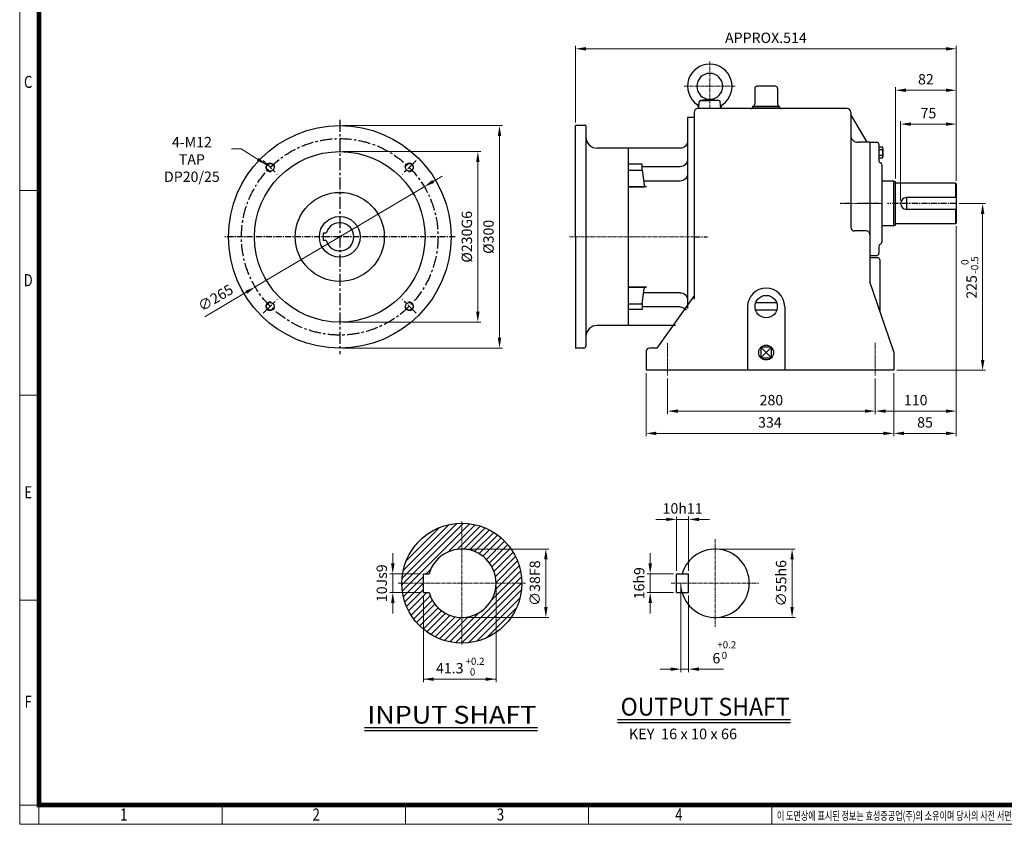
# Model space of a CAD drawing. Units: millimetres. Extents: x 117 to 2639, y 91 to 1801.
# Drawn here: x 117 to 1445, y 91 to 1176 of the extents above; entities that cross this region are included whole.
import ezdxf
from ezdxf.enums import TextEntityAlignment as Align

# ---------------------------------------------------------------- set-up
doc = ezdxf.new("R2010")
doc.units = ezdxf.units.MM
doc.header["$LTSCALE"] = 6.5
doc.linetypes.add('CENTER', pattern=[2, 1.25, -0.25, 0.25, -0.25])
doc.linetypes.add('CENTER2', pattern=[1.125, 0.75, -0.125, 0.125, -0.125])
doc.layers.get('0').update_dxf_attribs({"linetype": 'CONTINUOUS', "lineweight": 30})
doc.layers.get('DEFPOINTS').update_dxf_attribs({"linetype": 'CONTINUOUS'})
for name, color, linetype, lineweight in [('C', 1, 'CENTER2', 9), ('D', 7, 'CONTINUOUS', 9), ('O', 3, 'CONTINUOUS', 30)]:
    doc.layers.add(name, color=color, linetype=linetype, lineweight=lineweight)
doc.layers.add('CENTER', color=1, linetype='CENTER')
doc.layers.add('DT', color=2, linetype='CONTINUOUS')
doc.styles.add('A2', font='romans', dxfattribs={"height": 2, "bigfont": 'whgtxt'})
doc.styles.add('A3', font='romans', dxfattribs={"height": 3, "bigfont": 'whgtxt'})
doc.styles.add('A5', font='romans', dxfattribs={"height": 5, "bigfont": 'whgtxt'})
doc.styles.add('ROMANS', font='romans.shx', dxfattribs={"width": 0.7, "height": 3.5, "bigfont": 'whgtxt.shx'})
doc.styles.get("Standard").update_dxf_attribs({"font": 'romans.shx', "width": 0.8, "bigfont": 'whgtxt.shx'})
doc.dimstyles.new('AM_ISO$0', dxfattribs={"dimtxt": 3.5, "dimasz": 3.5, "dimexe": 1, "dimexo": 1, "dimgap": 1.5, "dimtad": 1, "dimdsep": 46, "dimtxsty": 'Standard', "dimcen": 0, "dimclrd": 4, "dimclre": 4, "dimclrt": 4, "dimadec": 0, "dimazin": 2, "dimtp": 0.1, "dimtm": 0.1, "dimtfac": 0.71, "dimtmove": 0, "dimatfit": 3, "dimfxl": 0, "dimlwd": -1, "dimlwe": -1, "dimarcsym": 0})
doc.dimstyles.new('AM_ISO$3', dxfattribs={"dimtxt": 3.5, "dimasz": 3.5, "dimexe": 1, "dimexo": 1, "dimgap": 1.5, "dimtad": 1, "dimtoh": 1, "dimdsep": 46, "dimtxsty": 'Standard', "dimcen": 0, "dimclrd": 4, "dimclre": 4, "dimclrt": 4, "dimadec": 0, "dimazin": 2, "dimtp": 0.1, "dimtm": 0.1, "dimtfac": 0.71, "dimtofl": 0, "dimtmove": 0, "dimatfit": 0, "dimfxl": 0, "dimlwd": -1, "dimlwe": -1, "dimarcsym": 0})
doc.dimstyles.new('AM_ISO$7', dxfattribs={"dimtxt": 3.5, "dimasz": 3.5, "dimexe": 1, "dimexo": 1, "dimgap": 1.5, "dimtad": 1, "dimdsep": 46, "dimtxsty": 'Standard', "dimcen": 0, "dimclrd": 4, "dimclre": 4, "dimclrt": 4, "dimadec": 0, "dimazin": 2, "dimtp": 0.1, "dimtm": 0.1, "dimtfac": 0.71, "dimtmove": 0, "dimatfit": 3, "dimfxl": 0, "dimlwd": -1, "dimlwe": -1, "dimarcsym": 0})

# ---------------------------------------------------------------- blocks, each defined once
blk = doc.blocks.new('HS_A3양식_S(297X420MM)')
at = {"color": 0}
for p, q in [((18, 277), (18, 14)), ((18, 14), (406, 14)), ((18, 14), (406, 14))]:
    blk.add_line(p, q, dxfattribs=at)
for p, q in [((22, 14), (22, 277)), ((22, 145.5), (18, 145.5)), ((22, 103), (18, 103)), ((22, 60.5), (18, 60.5)), ((18, 18), (406, 18)), ((60, 18), (60, 14.04)), ((98, 18), (98, 14.04)), ((136, 18), (136, 14.04)), ((174, 18), (174, 14.04))]:
    blk.add_line(p, q)
at = {"color": 3, "const_width": 1}
blk.add_lwpolyline([(22, 18), (402, 18), (402, 273), (22, 273), (22, 17.5)], dxfattribs=at)
at = {"style": 'ROMANS', "width": 0.8}
for s, p in [('C', (19.76, 167.7)), ('D', (19.76, 126.57)), ('E', (19.76, 82.57)), ('F', (19.76, 39.12)), ('1', (39.59, 15.71)), ('2', (79.51, 15.71)), ('3', (117.73, 15.71)), ('4', (154.73, 15.71))]:
    blk.add_text(s, height=2.5, dxfattribs=at).set_placement(p, align=Align.MIDDLE)
at = {"style": 'ROMANS', "width": 0.7}
blk.add_text('이 도면상에 표시된 정보는 효성중공업(주)의 소유이며 당사의 사전 서면동의 없이 무단사용을 금합니다.', height=1.75, dxfattribs=at).set_placement((175.05, 14.9))
blk = doc.blocks.new('*D16')
at = {"layer": 'D', "transparency": 16777216}
for p, q in [((990.5, 692.1), (990.5, 644.2)), ((1270.5, 692.1), (1270.5, 644.2)), ((1004.5, 648.2), (1256.5, 648.2))]:
    blk.add_line(p, q, dxfattribs=at)
for points in [[(1004.5, 650.5), (1004.5, 645.9), (990.5, 648.2)], [(1256.5, 650.5), (1256.5, 645.9), (1270.5, 648.2)]]:
    blk.add_solid(points, dxfattribs=at)
at = {"layer": 'DEFPOINTS', "color": 0, "transparency": 16777216}
for p in [(990.5, 696.1), (1270.5, 696.1), (1270.5, 648.2)]:
    blk.add_point(p, dxfattribs=at)
at = {"layer": 'D', "transparency": 16777216, "insert": (1130.5, 661.2), "char_height": 14, "attachment_point": 5}
blk.add_mtext('280', dxfattribs=at)
blk = doc.blocks.new('*D17')
at = {"layer": 'D', "transparency": 16777216}
for p, q in [((961.5, 699.2), (961.5, 614.2)), ((1295.5, 699.2), (1295.5, 614.2)), ((975.5, 618.2), (1281.5, 618.2))]:
    blk.add_line(p, q, dxfattribs=at)
for points in [[(975.5, 620.5), (975.5, 615.9), (961.5, 618.2)], [(1281.5, 620.5), (1281.5, 615.9), (1295.5, 618.2)]]:
    blk.add_solid(points, dxfattribs=at)
at = {"layer": 'DEFPOINTS', "color": 0, "transparency": 16777216}
for p in [(961.5, 703.2), (1295.5, 703.2), (1295.5, 618.2)]:
    blk.add_point(p, dxfattribs=at)
at = {"layer": 'D', "transparency": 16777216, "insert": (1128.5, 631.2), "char_height": 14, "attachment_point": 5}
blk.add_mtext('334', dxfattribs=at)
blk = doc.blocks.new('*D18')
at = {"layer": 'D', "transparency": 16777216}
for p, q in [((1379.8, 897.7), (1379.8, 644.2)), ((1270.5, 677.5), (1270.5, 644.2)), ((1284.5, 648.2), (1365.8, 648.2))]:
    blk.add_line(p, q, dxfattribs=at)
for points in [[(1284.5, 650.5), (1284.5, 645.9), (1270.5, 648.2)], [(1365.8, 650.5), (1365.8, 645.9), (1379.8, 648.2)]]:
    blk.add_solid(points, dxfattribs=at)
at = {"layer": 'DEFPOINTS', "color": 0, "transparency": 16777216}
for p in [(1379.8, 901.7), (1270.5, 681.5), (1379.8, 648.2)]:
    blk.add_point(p, dxfattribs=at)
at = {"layer": 'D', "transparency": 16777216, "insert": (1325.1, 661.2), "char_height": 14, "attachment_point": 5}
blk.add_mtext('110', dxfattribs=at)
blk = doc.blocks.new('*D19')
at = {"layer": 'D', "transparency": 16777216}
for p, q in [((1379.8, 897.7), (1379.8, 614.2)), ((1295.5, 693.2), (1295.5, 614.2)), ((1309.5, 618.2), (1365.8, 618.2))]:
    blk.add_line(p, q, dxfattribs=at)
for points in [[(1309.5, 620.5), (1309.5, 615.9), (1295.5, 618.2)], [(1365.8, 620.5), (1365.8, 615.9), (1379.8, 618.2)]]:
    blk.add_solid(points, dxfattribs=at)
at = {"layer": 'DEFPOINTS', "color": 0, "transparency": 16777216}
for p in [(1379.8, 901.7), (1295.5, 697.2), (1379.8, 618.2)]:
    blk.add_point(p, dxfattribs=at)
at = {"layer": 'D', "transparency": 16777216, "insert": (1337.6, 631.2), "char_height": 14, "attachment_point": 5}
blk.add_mtext('85', dxfattribs=at)
blk = doc.blocks.new('*D20')
at = {"layer": 'D', "transparency": 16777216}
for p, q in [((1383.8, 928.2), (1419.3, 928.2)), ((1415.3, 717.2), (1415.3, 914.2)), ((1299.5, 703.2), (1419.3, 703.2))]:
    blk.add_line(p, q, dxfattribs=at)
for points in [[(1413, 914.2), (1417.7, 914.2), (1415.3, 928.2)], [(1413, 717.2), (1417.7, 717.2), (1415.3, 703.2)]]:
    blk.add_solid(points, dxfattribs=at)
at = {"layer": 'DEFPOINTS', "color": 0, "transparency": 16777216}
for p in [(1379.8, 928.2), (1415.3, 928.2), (1295.5, 703.2)]:
    blk.add_point(p, dxfattribs=at)
at = {"layer": 'D', "transparency": 16777216, "insert": (1402.3, 815.7), "char_height": 14, "attachment_point": 5, "rotation": 90}
blk.add_mtext('225', dxfattribs=at)
blk = doc.blocks.new('*D21')
at = {"layer": 'D', "transparency": 16777216}
for p, q in [((1297.8, 961.7), (1297.8, 1084.9)), ((1311.8, 1080.9), (1365.8, 1080.9)), ((1379.8, 958.7), (1379.8, 1084.9))]:
    blk.add_line(p, q, dxfattribs=at)
for points in [[(1311.8, 1083.2), (1311.8, 1078.6), (1297.8, 1080.9)], [(1365.8, 1083.2), (1365.8, 1078.6), (1379.8, 1080.9)]]:
    blk.add_solid(points, dxfattribs=at)
at = {"layer": 'DEFPOINTS', "color": 0, "transparency": 16777216}
for p in [(1379.8, 1080.9), (1297.8, 957.7), (1379.8, 954.7)]:
    blk.add_point(p, dxfattribs=at)
at = {"layer": 'D', "transparency": 16777216, "insert": (1338.8, 1093.9), "char_height": 14, "attachment_point": 5}
blk.add_mtext('82', dxfattribs=at)
blk = doc.blocks.new('*D22')
at = {"layer": 'D', "transparency": 16777216}
for p, q in [((1304.8, 932.2), (1304.8, 1039.2)), ((1379.8, 958.7), (1379.8, 1039.2)), ((1318.8, 1035.2), (1365.8, 1035.2))]:
    blk.add_line(p, q, dxfattribs=at)
for points in [[(1318.8, 1037.6), (1318.8, 1032.9), (1304.8, 1035.2)], [(1365.8, 1037.6), (1365.8, 1032.9), (1379.8, 1035.2)]]:
    blk.add_solid(points, dxfattribs=at)
at = {"layer": 'DEFPOINTS', "color": 0, "transparency": 16777216}
for p in [(1379.8, 1035.2), (1379.8, 954.7), (1304.8, 928.2)]:
    blk.add_point(p, dxfattribs=at)
at = {"layer": 'D', "transparency": 16777216, "insert": (1342.3, 1048.2), "char_height": 14, "attachment_point": 5}
blk.add_mtext('75', dxfattribs=at)
blk = doc.blocks.new('*D23')
at = {"layer": 'D', "transparency": 16777216}
for p, q in [((866.5, 1037.2), (866.5, 1140.8)), ((880.5, 1136.8), (1365.8, 1136.8)), ((1379.8, 958.7), (1379.8, 1140.8))]:
    blk.add_line(p, q, dxfattribs=at)
for points in [[(880.5, 1139.1), (880.5, 1134.4), (866.5, 1136.8)], [(1365.8, 1139.1), (1365.8, 1134.4), (1379.8, 1136.8)]]:
    blk.add_solid(points, dxfattribs=at)
at = {"layer": 'DEFPOINTS', "color": 0, "transparency": 16777216}
for p in [(1379.8, 1136.8), (866.5, 1033.2), (1379.8, 954.7)]:
    blk.add_point(p, dxfattribs=at)
at = {"layer": 'D', "transparency": 16777216, "insert": (1123.1, 1149.8), "char_height": 14, "attachment_point": 5}
blk.add_mtext('APPROX.514', dxfattribs=at)
blk = doc.blocks.new('*D12')
at = {"layer": 'D', "transparency": 16777216}
for p, q in [((552.5, 998.2), (738.7, 998.2)), ((734.7, 984.2), (734.7, 782.2)), ((552.5, 768.2), (738.7, 768.2))]:
    blk.add_line(p, q, dxfattribs=at)
for points in [[(732.4, 984.2), (737, 984.2), (734.7, 998.2)], [(732.4, 782.2), (737, 782.2), (734.7, 768.2)]]:
    blk.add_solid(points, dxfattribs=at)
at = {"layer": 'DEFPOINTS', "color": 0, "transparency": 16777216}
for p in [(548.5, 998.2), (548.5, 768.2), (734.7, 768.2)]:
    blk.add_point(p, dxfattribs=at)
at = {"layer": 'D', "transparency": 16777216, "insert": (721.7, 883.2), "char_height": 14, "attachment_point": 5, "rotation": 90}
blk.add_mtext('%%c230G6', dxfattribs=at)
blk = doc.blocks.new('*D13')
at = {"layer": 'D', "transparency": 16777216}
for p, q in [((552.5, 1033.2), (767.9, 1033.2)), ((763.9, 1019.2), (763.9, 747.2)), ((552.5, 733.2), (767.9, 733.2))]:
    blk.add_line(p, q, dxfattribs=at)
for points in [[(761.6, 1019.2), (766.3, 1019.2), (763.9, 1033.2)], [(761.6, 747.2), (766.3, 747.2), (763.9, 733.2)]]:
    blk.add_solid(points, dxfattribs=at)
at = {"layer": 'DEFPOINTS', "color": 0, "transparency": 16777216}
for p in [(548.5, 1033.2), (548.5, 733.2), (763.9, 733.2)]:
    blk.add_point(p, dxfattribs=at)
at = {"layer": 'D', "transparency": 16777216, "insert": (750.9, 883.2), "char_height": 14, "attachment_point": 5, "rotation": 90}
blk.add_mtext('%%c300', dxfattribs=at)
blk = doc.blocks.new('*D14')
at = {"layer": 'D', "transparency": 16777216}
for p, q in [((674.5, 957.9), (686.6, 965.1)), ((662.5, 950.8), (434.6, 815.6)), ((366.7, 775.3), (422.5, 808.5))]:
    blk.add_line(p, q, dxfattribs=at)
for points in [[(673.3, 959.9), (675.7, 955.9), (662.5, 950.8)], [(421.3, 810.5), (423.7, 806.5), (434.6, 815.6)]]:
    blk.add_solid(points, dxfattribs=at)
at = {"layer": 'DEFPOINTS', "color": 0, "transparency": 16777216}
for p in [(662.5, 950.8), (434.6, 815.6)]:
    blk.add_point(p, dxfattribs=at)
at = {"layer": 'D', "transparency": 16777216, "insert": (382, 799.5), "char_height": 14, "attachment_point": 5, "rotation": 30.675}
blk.add_mtext('∅265', dxfattribs=at)
blk = doc.blocks.new('AGADG')
at = {"layer": 'C'}
blk.add_line((-540.7, 822.1), (-438.7, 822.1), dxfattribs=at)
at = {"layer": 'O'}
for p, q in [((-532.7, 983.1), (-523.7, 983.1)), ((-532.7, 983.1), (-532.7, 737.9)), ((-523.7, 983.1), (-523.7, 725.3)), ((-513.7, 941.5), (-443.7, 941.5)), ((-443.7, 941.5), (-443.7, 742.1)), ((-513.7, 916.5), (-462.7, 916.5)), ((-462.7, 920), (-443.7, 920)), ((-462.7, 912.2), (-462.7, 920)), ((-462.7, 912.2), (-465.4, 892.2)), ((-443.7, 912.2), (-462.7, 912.2)), ((-513.7, 897.3), (-464.7, 897.3)), ((-468.3, 889.6), (-443.7, 889.6)), ((-443.7, 889.6), (-465.7, 889.6)), ((-513.7, 746.7), (-464.7, 746.7)), ((-468.3, 754.4), (-443.7, 754.4)), ((-443.7, 754.4), (-465.7, 754.4)), ((-462.7, 731.8), (-465.4, 751.8)), ((-443.7, 731.9), (-462.7, 731.9)), ((-462.7, 731.8), (-462.7, 724.1)), ((-513.7, 727.6), (-462.7, 727.6)), ((-462.7, 724.1), (-443.7, 724.1)), ((-507.5, 702.6), (-443.7, 702.6))]:
    blk.add_line(p, q, dxfattribs=at)
for centre, radius, start, end in [((-513.7, 951.5), 10, 180, 270), ((-513.7, 926.5), 10, 180, 270), ((-513.7, 907.3), 10, 180, 270), ((-468.3, 892.6), 3, 270, 352.4483), ((-513.7, 736.7), 10, 90, 180), ((-468.3, 751.4), 3, 7.5517, 90), ((-513.7, 717.6), 10, 90, 147.0131)]:
    blk.add_arc(centre, radius, start, end, dxfattribs=at)
blk = doc.blocks.new('AGADGA')
at = {"layer": 'C'}
blk.add_line((-580.4, 673.6), (-486.7, 673.6), dxfattribs=at)
at = {"layer": 'O'}
for p, q in [((-558.4, 823.6), (-572.4, 823.6)), ((-572.4, 673.6), (-572.4, 823.6)), ((-558.4, 823.6), (-558.4, 526.6)), ((-501.4, 793.1), (-543.4, 793.1)), ((-501.4, 793.1), (-501.4, 554.1)), ((-572.4, 673.6), (-572.4, 523.6)), ((-501.4, 554.1), (-543.4, 554.1)), ((-561.4, 523.6), (-572.4, 523.6))]:
    blk.add_line(p, q, dxfattribs=at)
for centre, radius, start, end in [((-543.4, 808.1), 15, 180, 270), ((-543.4, 539.1), 15, 90, 180), ((-561.4, 526.6), 3, 270, 0)]:
    blk.add_arc(centre, radius, start, end, dxfattribs=at)
blk = doc.blocks.new('*D28')
at = {"layer": 'D', "transparency": 16777216}
for p, q in [((717.2, 462.2), (830.4, 462.2)), ((826.4, 384), (826.4, 448.2)), ((717.2, 370), (830.4, 370))]:
    blk.add_line(p, q, dxfattribs=at)
for points in [[(824.1, 448.2), (828.8, 448.2), (826.4, 462.2)], [(824.1, 384), (828.8, 384), (826.4, 370)]]:
    blk.add_solid(points, dxfattribs=at)
at = {"layer": 'DEFPOINTS', "color": 0, "transparency": 16777216}
for p in [(713.2, 462.2), (826.4, 462.2), (713.2, 370)]:
    blk.add_point(p, dxfattribs=at)
at = {"layer": 'D', "transparency": 16777216, "insert": (813.4, 416.1), "char_height": 14, "attachment_point": 5, "rotation": 90}
blk.add_mtext('∅38F8', dxfattribs=at)
blk = doc.blocks.new('*D29')
at = {"layer": 'D', "transparency": 16777216}
for p, q in [((620, 442.8), (620, 456.8)), ((657.3, 428.8), (616, 428.8)), ((620, 403.5), (620, 428.8)), ((657.3, 403.5), (616, 403.5)), ((620, 389.5), (620, 375.5))]:
    blk.add_line(p, q, dxfattribs=at)
for points in [[(617.7, 442.8), (622.4, 442.8), (620, 428.8)], [(617.7, 389.5), (622.4, 389.5), (620, 403.5)]]:
    blk.add_solid(points, dxfattribs=at)
at = {"layer": 'DEFPOINTS', "color": 0, "transparency": 16777216}
for p in [(620, 428.8), (661.3, 428.8), (661.3, 403.5)]:
    blk.add_point(p, dxfattribs=at)
at = {"layer": 'D', "transparency": 16777216, "insert": (607, 416.1), "char_height": 14, "attachment_point": 5, "rotation": 90}
blk.add_mtext('10Js9', dxfattribs=at)
blk = doc.blocks.new('*D30')
at = {"layer": 'D', "transparency": 16777216}
for p, q in [((759.3, 412.1), (759.3, 282.7)), ((661.3, 399.5), (661.3, 282.7)), ((675.3, 286.7), (745.3, 286.7))]:
    blk.add_line(p, q, dxfattribs=at)
for points in [[(675.3, 289), (675.3, 284.4), (661.3, 286.7)], [(745.3, 289), (745.3, 284.4), (759.3, 286.7)]]:
    blk.add_solid(points, dxfattribs=at)
at = {"layer": 'DEFPOINTS', "color": 0, "transparency": 16777216}
for p in [(759.3, 416.1), (661.3, 403.5), (759.3, 286.7)]:
    blk.add_point(p, dxfattribs=at)
at = {"layer": 'D', "transparency": 16777216, "insert": (696.9, 299.7), "char_height": 14, "attachment_point": 5}
blk.add_mtext('41.3', dxfattribs=at)
blk = doc.blocks.new('*D31')
at = {"layer": 'D', "transparency": 16777216}
for p, q in [((1002.7, 432.8), (1002.7, 506.2)), ((1018.9, 432.8), (1018.9, 506.2)), ((988.7, 502.2), (974.7, 502.2)), ((1002.7, 502.2), (1018.9, 502.2)), ((1032.9, 502.2), (1046.9, 502.2))]:
    blk.add_line(p, q, dxfattribs=at)
for points in [[(988.7, 504.5), (988.7, 499.9), (1002.7, 502.2)], [(1032.9, 504.5), (1032.9, 499.9), (1018.9, 502.2)]]:
    blk.add_solid(points, dxfattribs=at)
at = {"layer": 'DEFPOINTS', "color": 0, "transparency": 16777216}
for p in [(1018.9, 502.2), (1002.7, 428.8), (1018.9, 428.8)]:
    blk.add_point(p, dxfattribs=at)
at = {"layer": 'D', "transparency": 16777216, "insert": (1010.8, 515.2), "char_height": 14, "attachment_point": 5}
blk.add_mtext('10h11', dxfattribs=at)
blk = doc.blocks.new('*D32')
at = {"layer": 'D', "transparency": 16777216}
for p, q in [((1008.5, 412.1), (1008.5, 296.2)), ((1018.9, 399.5), (1018.9, 296.2)), ((994.5, 300.2), (980.5, 300.2)), ((1008.5, 300.2), (1018.9, 300.2)), ((1032.9, 300.2), (1065.8, 300.2))]:
    blk.add_line(p, q, dxfattribs=at)
for points in [[(994.5, 302.6), (994.5, 297.9), (1008.5, 300.2)], [(1032.9, 302.6), (1032.9, 297.9), (1018.9, 300.2)]]:
    blk.add_solid(points, dxfattribs=at)
at = {"layer": 'DEFPOINTS', "color": 0, "transparency": 16777216}
for p in [(1008.5, 416.1), (1018.9, 403.5), (1018.9, 300.2)]:
    blk.add_point(p, dxfattribs=at)
at = {"layer": 'D', "transparency": 16777216, "insert": (1056.3, 313.2), "char_height": 14, "attachment_point": 5}
blk.add_mtext('6', dxfattribs=at)
blk = doc.blocks.new('*D33')
at = {"layer": 'D', "transparency": 16777216}
for p, q in [((1058.6, 462.2), (1162.4, 462.2)), ((1158.4, 384), (1158.4, 448.2)), ((1058.6, 370), (1162.4, 370))]:
    blk.add_line(p, q, dxfattribs=at)
for points in [[(1156.1, 448.2), (1160.7, 448.2), (1158.4, 462.2)], [(1156.1, 384), (1160.7, 384), (1158.4, 370)]]:
    blk.add_solid(points, dxfattribs=at)
at = {"layer": 'DEFPOINTS', "color": 0, "transparency": 16777216}
for p in [(1054.6, 462.2), (1158.4, 462.2), (1054.6, 370)]:
    blk.add_point(p, dxfattribs=at)
at = {"layer": 'D', "transparency": 16777216, "insert": (1145.4, 416.1), "char_height": 14, "attachment_point": 5, "rotation": 90}
blk.add_mtext('∅55h6', dxfattribs=at)
blk = doc.blocks.new('*D34')
at = {"layer": 'D', "transparency": 16777216}
for p, q in [((967.1, 442.8), (967.1, 456.8)), ((998.7, 428.8), (963.1, 428.8)), ((967.1, 403.5), (967.1, 428.8)), ((998.7, 403.5), (963.1, 403.5)), ((967.1, 389.5), (967.1, 375.5))]:
    blk.add_line(p, q, dxfattribs=at)
for points in [[(964.8, 442.8), (969.5, 442.8), (967.1, 428.8)], [(964.8, 389.5), (969.5, 389.5), (967.1, 403.5)]]:
    blk.add_solid(points, dxfattribs=at)
at = {"layer": 'DEFPOINTS', "color": 0, "transparency": 16777216}
for p in [(967.1, 428.8), (1002.7, 428.8), (1002.7, 403.5)]:
    blk.add_point(p, dxfattribs=at)
at = {"layer": 'D', "transparency": 16777216, "insert": (954.1, 416.1), "char_height": 14, "attachment_point": 5, "rotation": 90}
blk.add_mtext('16h9', dxfattribs=at)

msp = doc.modelspace()

# ---------------------------------------------------------------- hatches: boundary and pattern name
at = {"layer": 'D'}
h = msp.add_hatch(dxfattribs=at)
h.set_pattern_fill('ANSI31', color=256, scale=50)
h.set_pattern_definition([(45, (-17.5317, -412.733), (-4.419417, 4.419417), [])])
h.paths.add_polyline_path([(779.667, 370.047, 0.15267394), (794.073, 416.127), (759.254, 416.127, -0.41421356), (713.174, 370.047), (713.174, 335.228, 0.15267394), (759.254, 349.634), (759.254, 370.047)])
h.paths.add_polyline_path([(779.667, 370.047), (759.254, 370.047), (759.254, 349.634, 0.08993234)], flags=17)
h.paths.add_polyline_path([(713.174, 497.026), (713.174, 462.207, -0.41421356), (759.254, 416.127), (794.073, 416.127, 0.41421356)])
h.paths.add_polyline_path([(632.275, 416.127), (661.334, 416.127), (661.334, 428.799), (668.871, 428.799, -0.33477963), (713.174, 462.207), (713.174, 497.026, 0.41421356)])
h.paths.add_polyline_path([(713.174, 335.228), (713.174, 370.047, -0.33477963), (668.871, 403.455), (661.334, 403.455), (661.334, 416.127), (632.275, 416.127, 0.41421356)])

# ---------------------------------------------------------------- linework, layer by layer
at = {"layer": 'C'}
for p, q in [((1047.456, 1119.645), (1047.456, 1056.197)), ((1013.036, 1086.197), (1047.456, 1086.197)), ((1081.876, 1086.197), (1047.456, 1086.197)), ((1269.456, 928.197), (1223.456, 928.197)), ((1269.456, 928.197), (1223.456, 928.197)), ((1253.456, 928.197), (1279.456, 928.197)), ((713.174, 499.132), (713.174, 333.122)), ((1054.57, 475.484), (1054.57, 357.328)), ((627.504, 416.127), (798.844, 416.127)), ((995.493, 416.127), (1113.648, 416.127))]:
    msp.add_line(p, q, dxfattribs=at)
at = {"layer": 'C', "ltscale": 0.7}
for p, q in [((990.456, 739.98), (990.456, 696.126)), ((990.456, 739.98), (990.456, 696.126)), ((1270.456, 740.072), (1270.456, 696.335)), ((1270.456, 740.072), (1270.456, 696.335))]:
    msp.add_line(p, q, dxfattribs=at)
at = {"layer": 'CENTER', "ltscale": 2}
for p, q in [((548.536, 1041.197), (548.536, 725.197)), ((445.429, 986.305), (464.261, 967.473)), ((651.644, 986.305), (632.812, 967.473)), ((445.429, 780.09), (464.261, 798.922)), ((651.644, 780.09), (632.812, 798.922))]:
    msp.add_line(p, q, dxfattribs=at)
at = {"layer": 'CENTER'}
for p, q in [((1237.214, 928.197), (1223.075, 928.197)), ((1276.037, 928.197), (1247.563, 928.197)), ((1379.806, 928.197), (1287.227, 928.197)), ((704.083, 883.197), (392.99, 883.197)), ((1026.456, 883.197), (1044.526, 883.197))]:
    msp.add_line(p, q, dxfattribs=at)
at = {"layer": 'CENTER', "ltscale": 2}
msp.add_circle((548.536, 883.197), 132.5, dxfattribs=at)
at = {"layer": 'D', "color": 7}
msp.add_line((661.334, 286.714), (759.254, 286.714), dxfattribs=at)
at = {"layer": 'D'}
msp.add_line((661.334, 286.714), (759.254, 286.714), dxfattribs=at)
for centre, radius, start, end in [((454.845, 976.889), 6, 10, 280), ((642.228, 976.889), 6, 260, 170), ((454.845, 789.506), 6, 80, 350), ((642.228, 789.506), 6, 190, 100), ((1054.57, 416.127), 46.08, 180, 195.962014)]:
    msp.add_arc(centre, radius, start, end, dxfattribs=at)
at = {"layer": 'DEFPOINTS', "color": 0, "linetype": 'ByBlock'}
for p in [(713.174, 462.207), (1054.57, 462.207), (661.334, 428.799), (1002.73, 428.799), (661.334, 403.455), (1002.73, 403.455), (713.174, 370.047), (1054.57, 370.047)]:
    msp.add_point(p, dxfattribs=at)
at = {"layer": 'DT'}
for p, q in [((1156.457, 231.905), (923.163, 231.905)), ((1156.457, 227.868), (923.163, 227.868)), ((815.061, 221.033), (581.767, 221.033)), ((815.061, 216.996), (581.767, 216.996))]:
    msp.add_line(p, q, dxfattribs=at)
at = {"layer": 'O'}
for p, q in [((1107.981, 1083.37), (1107.981, 1062.197)), ((1135.931, 1086.37), (1110.981, 1086.37)), ((1138.931, 1083.37), (1138.931, 1062.197)), ((1032.456, 1056.197), (1033.259, 1065.372)), ((1047.456, 1068.697), (1035.009, 1067.183)), ((1035.251, 1067.197), (1047.456, 1067.197)), ((1047.456, 1068.697), (1059.902, 1067.183)), ((1059.661, 1067.197), (1047.456, 1067.197)), ((1062.456, 1056.197), (1061.653, 1065.372)), ((1026.456, 1051.197), (1026.456, 803.197)), ((1143.956, 1056.197), (1031.456, 1056.197)), ((1143.956, 1056.197), (1031.456, 1056.197)), ((1104.981, 1059.197), (1141.931, 1059.197)), ((1140.956, 1059.197), (1105.956, 1059.197)), ((1140.956, 1059.197), (1105.956, 1059.197)), ((1232.456, 1056.197), (1143.956, 1056.197)), ((1232.456, 1056.197), (1143.956, 1056.197)), ((1237.456, 1051.197), (1237.456, 896.135)), ((1259.456, 1010.697), (1237.456, 1048.197)), ((1259.456, 1010.697), (1237.456, 1048.197)), ((1263.456, 1010.697), (1247.456, 1010.697)), ((1263.456, 1010.697), (1247.456, 1010.697)), ((1263.456, 1010.697), (1272.456, 1010.697)), ((1263.456, 1010.697), (1263.456, 822.457)), ((1275.456, 1007.697), (1275.456, 985.854)), ((1280.286, 1004.125), (1275.456, 1004.125)), ((1280.286, 1000.372), (1275.456, 1000.372)), ((1280.956, 1002.248), (1280.956, 990.99)), ((1280.286, 992.866), (1275.456, 992.866)), ((1280.286, 989.113), (1275.456, 989.113)), ((1279.456, 980.197), (1279.456, 897.197)), ((1295.806, 958.197), (1279.456, 958.197)), ((1295.806, 898.197), (1295.806, 958.197)), ((1295.806, 958.197), (1297.806, 957.662)), ((1297.806, 898.733), (1297.806, 957.662)), ((1378.806, 955.697), (1298.806, 955.697)), ((1378.806, 955.697), (1378.806, 936.197)), ((1379.806, 954.697), (1378.806, 955.697)), ((1379.806, 954.697), (1379.806, 901.697)), ((1379.806, 936.197), (1312.806, 936.197)), ((1312.806, 936.197), (1312.806, 920.197)), ((1379.806, 920.197), (1312.806, 920.197)), ((1378.806, 920.197), (1378.806, 900.697)), ((1258.456, 891.135), (1242.456, 891.135)), ((1295.806, 898.197), (1279.456, 898.197)), ((1279.456, 897.197), (1279.456, 876.197)), ((1295.806, 898.197), (1297.806, 898.733)), ((1378.806, 900.697), (1298.806, 900.697)), ((1379.806, 901.697), (1378.806, 900.697)), ((530.206, 888.197), (526.236, 888.197)), ((530.206, 878.197), (526.236, 878.197)), ((1275.456, 870.541), (1275.456, 861.197)), ((1263.456, 858.197), (1272.456, 858.197)), ((1263.456, 855.197), (1273.706, 855.197)), ((1276.706, 852.197), (1276.706, 783.64)), ((1294.766, 730.732), (1263.456, 822.457)), ((976.456, 733.197), (1026.456, 803.197)), ((1098.456, 789.197), (1098.456, 703.197)), ((1137.598, 794.197), (1109.314, 794.197)), ((1137.598, 784.197), (1109.314, 784.197)), ((1148.456, 789.197), (1148.456, 703.197)), ((976.456, 733.197), (966.456, 733.197)), ((1116.385, 734.268), (1130.527, 720.126)), ((1130.527, 734.268), (1116.385, 720.126)), ((1130.527, 734.268), (1116.385, 734.268)), ((1116.385, 734.268), (1116.385, 720.126)), ((1130.527, 720.126), (1130.527, 734.268)), ((961.456, 728.197), (961.456, 703.197)), ((961.456, 728.197), (961.456, 703.197)), ((1116.385, 720.126), (1130.527, 720.126)), ((1295.456, 728.197), (1295.456, 703.197)), ((1295.456, 703.197), (961.456, 703.197)), ((1295.456, 703.197), (961.456, 703.197)), ((661.334, 428.799), (668.871, 428.799)), ((661.334, 403.455), (661.334, 428.799)), ((1002.73, 428.799), (1018.858, 428.799)), ((1002.73, 403.455), (1002.73, 428.799)), ((1018.858, 403.455), (1018.858, 428.799)), ((661.334, 403.455), (668.871, 403.455)), ((1002.73, 403.455), (1018.858, 403.455))]:
    msp.add_line(p, q, dxfattribs=at)
at = {"layer": 'O', "ltscale": 2}
msp.add_line((526.236, 888.197), (526.236, 878.197), dxfattribs=at)
at = {"layer": 'O'}
for centre, radius in [((548.536, 883.197), 150), ((548.536, 883.197), 115), ((454.845, 976.889), 5.1), ((642.228, 976.889), 5.1), ((548.536, 883.197), 60), ((548.536, 883.197), 27.5), ((1123.456, 789.197), 15), ((454.845, 789.506), 5.1), ((642.228, 789.506), 5.1), ((1123.456, 727.197), 10), ((713.174, 416.127), 80.899)]:
    msp.add_circle(centre, radius, dxfattribs=at)
for centre, radius, start, end in [((1047.456, 1086.197), 30, 90, 234.394902), ((1047.456, 1086.197), 30, 305.605098, 90), ((1047.456, 1086.197), 17.5, 90, 270), ((1047.456, 1086.197), 17.5, 270, 90), ((1110.981, 1083.37), 3, 90, 180), ((1135.931, 1083.37), 3, 0, 90), ((1035.251, 1065.197), 2, 90, 175), ((1059.661, 1065.197), 2, 5, 90), ((1104.981, 1062.197), 3, 270, 0), ((1141.931, 1062.197), 3, 180, 270), ((1031.456, 1051.197), 5, 90, 180), ((1031.456, 1051.197), 5, 90, 180), ((1026.497, 1056.928), 6, 355, 54.394902), ((1068.415, 1056.928), 6, 125.605098, 185), ((1102.956, 1059.197), 3, 270, 0), ((1102.956, 1059.197), 3, 270, 0), ((1143.956, 1059.197), 3, 180, 270), ((1143.956, 1059.197), 3, 180, 270), ((1232.456, 1051.197), 5, 0, 90), ((1232.456, 1051.197), 5, 0, 90), ((1247.456, 1020.697), 10, 180, 270), ((1247.456, 1020.697), 10, 180, 270), ((1272.456, 1007.697), 3, 0, 90), ((1277.995, 1002.248), 2.961, 320.682576, 39.317424), ((1270.116, 996.619), 10.84, 339.745315, 20.254685), ((1278.456, 985.854), 3, 180, 250.528779), ((1276.456, 980.197), 3, 0, 70.528779), ((1277.995, 990.99), 2.961, 320.682576, 39.317424), ((1298.806, 956.697), 1, 180, 270), ((1312.806, 928.197), 8, 90, 270), ((548.536, 883.197), 19, 195.257523, 164.742477), ((1242.456, 896.135), 5, 180, 270), ((1258.456, 886.135), 5, 0, 90), ((1298.806, 899.697), 1, 90, 180), ((1276.456, 876.197), 3, 289.471221, 0), ((1278.456, 870.541), 3, 109.471221, 180), ((1272.456, 861.197), 3, 270, 360), ((1273.706, 852.197), 3, 0, 90), ((1123.456, 789.197), 25, 0, 180), ((966.456, 728.197), 5, 90, 180), ((966.456, 728.197), 5, 90, 180), ((1290.456, 728.197), 5, 0, 30.453829), ((713.174, 416.127), 46.08, 195.962014, 164.037986), ((1054.57, 416.127), 46.08, 195.962014, 164.037986)]:
    msp.add_arc(centre, radius, start, end, dxfattribs=at)

# ---------------------------------------------------------------- block references
at = {"xscale": -1}
msp.add_blockref('AGADG', (493.736, 61.143), dxfattribs=at)
msp.add_blockref('AGADGA', (1438.844, 209.63))
at = {"layer": 'D', "lineweight": 0, "xscale": 6.5, "yscale": 6.5, "zscale": 6.5}
msp.add_blockref('HS_A3양식_S(297X420MM)', (0, 0), dxfattribs=at)

# ---------------------------------------------------------------- texts
at = {"layer": 'D'}
for s, p in [('0', (1396.316, 845.206)), ('-0.5', (1409.552, 833.318))]:
    msp.add_text(s, height=10, rotation=90, dxfattribs=at).set_placement(p)
for s, height, style, p in [('+0.2', 9.6, 'A2', (1057.681, 328.293)), ('  0', 9.6, 'A2', (1057.681, 313.893)), ('+0.2', 9.6, 'A2', (718.165, 306.027)), ('  0', 9.6, 'A2', (718.165, 291.627)), ('KEY  16 x 10 x 66', 14.4, 'A3', (938.197, 205.659))]:
    msp.add_text(s, height=height, dxfattribs=dict(at, style=style)).set_placement(p)
at = {"layer": 'D', "insert": (349.15, 987.615), "char_height": 14, "attachment_point": 5}
msp.add_mtext('\\A1;4-M12 TAP\\PDP20/25', dxfattribs=at)
at = {"layer": 'DT', "style": 'A5'}
for s, width, p, p2 in [('OUTPUT SHAFT', 0.883748, (927.235, 237.609), (1155.052, 237.609)), ('INPUT SHAFT', 1.019319, (585.839, 226.738), (813.656, 226.738))]:
    msp.add_text(s, height=24, dxfattribs=dict(at, width=width)).set_placement(p, p2, align=Align.FIT)

# ---------------------------------------------------------------- dimensions: what is measured, and where the dimension line sits
at = {"layer": 'D'}
for base, p1, p2, text, picture, middle in [((1379.806, 1136.761), (866.456, 1033.197), (1379.806, 954.697), 'APPROX.514', '*D23', (1123.131, 1149.761)), ((1379.806, 618.197), (1295.456, 697.197), (1379.806, 901.697), '85', '*D19', (1337.631, 631.197)), ((1018.858, 300.229), (1008.49, 416.127), (1018.858, 403.455), '6', '*D32', (1056.325, 313.229))]:
    dim = msp.add_linear_dim(base=base, p1=p1, p2=p2, text=text, dimstyle='AM_ISO$0', override={"dimscale": 4, "dimclrd": 256, "dimclre": 256, "dimclrt": 256, "dimtdec": 3}, dxfattribs=at)
    dim.commit()
    dim.dimension.update_dxf_attribs({"geometry": picture, "text_midpoint": middle})
for base, p1, p2, picture, middle in [((1379.806, 1080.911), (1297.806, 957.662), (1379.806, 954.697), '*D21', (1338.806, 1093.911)), ((1379.806, 1035.248), (1304.806, 928.197), (1379.806, 954.697), '*D22', (1342.306, 1048.248)), ((1295.456, 618.197), (961.456, 703.197), (1295.456, 703.197), '*D17', (1128.456, 631.197)), ((1270.456, 648.197), (990.456, 696.126), (1270.456, 696.126), '*D16', (1130.456, 661.197))]:
    dim = msp.add_linear_dim(base=base, p1=p1, p2=p2, dimstyle='AM_ISO$0', override={"dimscale": 4, "dimclrd": 256, "dimclre": 256, "dimclrt": 256, "dimtdec": 3}, dxfattribs=at)
    dim.commit()
    dim.dimension.update_dxf_attribs({"geometry": picture, "text_midpoint": middle})
for base, p1, p2, text, picture, middle in [((763.945, 733.197), (548.536, 1033.197), (548.536, 733.197), '%%c<>', '*D13', (750.945, 883.197)), ((734.696, 768.197), (548.536, 998.197), (548.536, 768.197), '%%c<>G6', '*D12', (721.696, 883.197)), ((826.42, 462.207), (713.174, 370.047), (713.174, 462.207), '∅38F8', '*D28', (813.42, 416.127)), ((1158.405, 462.207), (1054.57, 370.047), (1054.57, 462.207), '∅55h6', '*D33', (1145.405, 416.127))]:
    dim = msp.add_linear_dim(base=base, p1=p1, p2=p2, angle=90, text=text, dimstyle='AM_ISO$0', override={"dimscale": 4, "dimclrd": 256, "dimclre": 256, "dimclrt": 256, "dimtdec": 3}, dxfattribs=at)
    dim.commit()
    dim.dimension.update_dxf_attribs({"geometry": picture, "text_midpoint": middle})
dim = msp.add_diameter_dim_2p(p1=(662.496, 950.795), p2=(434.577, 815.6), dimstyle='AM_ISO$3', override={"dimscale": 4, "dimtoh": 0, "dimclrd": 256, "dimclre": 256, "dimclrt": 256, "dimtdec": 3, "dimtofl": 1, "dimatfit": 3}, dxfattribs=at)
dim.commit()
dim.dimension.update_dxf_attribs({"geometry": '*D14', "text_midpoint": (381.959, 799.504)})
dim = msp.add_linear_dim(base=(1415.323, 928.197), p1=(1295.456, 703.197), p2=(1379.806, 928.197), angle=90, dimstyle='AM_ISO$0', override={"dimscale": 4, "dimclrd": 256, "dimclre": 256, "dimclrt": 256, "dimtdec": 3}, dxfattribs=at)
dim.commit()
dim.dimension.update_dxf_attribs({"geometry": '*D20', "text_midpoint": (1402.323, 815.697)})
for base, p1, p2, text, picture, middle in [((1379.806, 648.197), (1270.456, 681.499), (1379.806, 901.697), '110', '*D18', (1325.131, 648.197)), ((1018.858, 502.196), (1002.73, 428.799), (1018.858, 428.799), '10h11', '*D31', (1010.794, 502.196)), ((759.254, 286.714), (661.334, 403.455), (759.254, 416.127), '41.3', '*D30', (696.938, 286.714))]:
    dim = msp.add_linear_dim(base=base, p1=p1, p2=p2, text=text, dimstyle='AM_ISO$0', override={"dimscale": 4, "dimclrd": 256, "dimclre": 256, "dimclrt": 256, "dimtdec": 3}, dxfattribs=at)
    dim.commit()
    dim.dimension.update_dxf_attribs({"geometry": picture, "text_midpoint": middle, "dimtype": 160})
for base, p1, p2, text, picture, middle in [((620.019, 428.799), (661.334, 403.455), (661.334, 428.799), '10Js9', '*D29', (620.019, 416.127)), ((967.13, 428.799), (1002.73, 403.455), (1002.73, 428.799), '16h9', '*D34', (967.13, 416.127))]:
    dim = msp.add_linear_dim(base=base, p1=p1, p2=p2, angle=90, text=text, dimstyle='AM_ISO$0', override={"dimscale": 4, "dimclrd": 256, "dimclre": 256, "dimclrt": 256, "dimtdec": 3}, dxfattribs=at)
    dim.commit()
    dim.dimension.update_dxf_attribs({"geometry": picture, "text_midpoint": middle, "dimtype": 160})

# ---------------------------------------------------------------- leaders
msp.add_leader([(449.93, 980.331), (415.483, 1002.04), (402.703, 1002.04)], dimstyle='AM_ISO$7', override={"dimscale": 4, "dimclrd": 256, "dimclre": 256, "dimclrt": 256, "dimtdec": 3}, dxfattribs=at)

doc.saveas('drawing.dxf')
